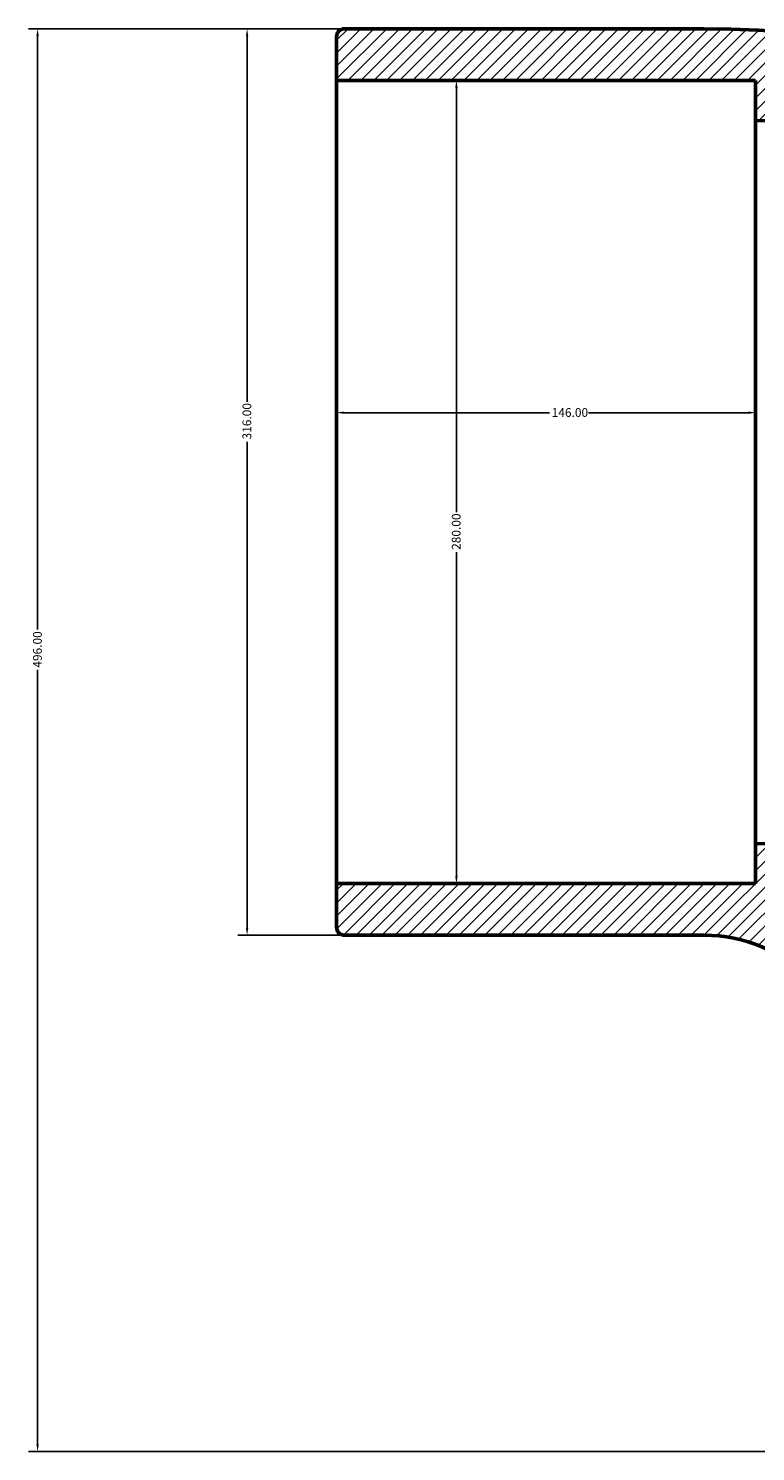
# Model space of a CAD drawing. Units: millimetres. Extents: x -458 to 1328, y -978 to 1431.
# Drawn here: x 228 to 482, y -929 to -433 of the extents above; entities that cross this region are included whole.
import ezdxf

# ---------------------------------------------------------------- set-up
doc = ezdxf.new("R2010")
doc.units = ezdxf.units.MM
for name, color, linetype, lineweight in [('Dimension (ANSI)', 7, 'Continuous', 25), ('Hatch (ANSI)', 7, 'Continuous', 18), ('Visible (ANSI)', 7, 'Continuous', 50)]:
    doc.layers.add(name, color=color, linetype=linetype, lineweight=lineweight)
doc.styles.add('Note Text (ANSI)', font='tahoma.ttf')
doc.dimstyles.new('Default - mm (ANSI)', dxfattribs={"dimtxt": 3.048, "dimasz": 2.5, "dimexe": 3.175, "dimexo": 1.6002, "dimgap": 0.8, "dimtad": 0, "dimtoh": 1, "dimrnd": 1e-08, "dimzin": 4, "dimdsep": 46, "dimtxsty": 'Note Text (ANSI)', "dimcen": 0.09, "dimdle": 10, "dimclrd": 256, "dimclre": 256, "dimclrt": 256, "dimadec": 1, "dimazin": 1, "dimtfac": 1, "dimtofl": 0, "dimtmove": 0, "dimatfit": 3, "dimfxl": 1, "dimtolj": 1, "dimtzin": 4, "dimlwd": -1, "dimlwe": -1, "dimarcsym": 0})

# ---------------------------------------------------------------- blocks, each defined once
blk = doc.blocks.new('*D7')
at = {"layer": 'Defpoints', "color": 0, "transparency": 16777216}
for p in [(377.29, -450.77), (377.29, -730.77), (377.29, -730.77)]:
    blk.add_point(p, dxfattribs=at)
at = {"layer": 'Dimension (ANSI)', "transparency": 16777216}
for p, q in [((377.29, -453.27), (377.29, -601.31)), ((377.29, -728.27), (377.29, -615.23))]:
    blk.add_line(p, q, dxfattribs=at)
for points in [[(376.87, -453.27), (377.7, -453.27), (377.29, -450.77)], [(376.87, -728.27), (377.7, -728.27), (377.29, -730.77)]]:
    blk.add_solid(points, dxfattribs=at)
at = {"layer": 'Dimension (ANSI)', "transparency": 16777216, "insert": (375.69, -614.43), "char_height": 3.048, "attachment_point": 1, "rotation": 90, "style": 'Note Text (ANSI)'}
blk.add_mtext('\\A1;280.00', dxfattribs=at)
blk = doc.blocks.new('*D8')
at = {"layer": 'Defpoints', "color": 0, "transparency": 16777216}
for p in [(481.53, -566.6), (335.53, -590.77), (481.53, -590.77)]:
    blk.add_point(p, dxfattribs=at)
at = {"layer": 'Dimension (ANSI)', "transparency": 16777216}
for p, q in [((338.03, -566.6), (409.69, -566.6)), ((479.03, -566.6), (423.37, -566.6))]:
    blk.add_line(p, q, dxfattribs=at)
for points in [[(338.03, -566.18), (338.03, -567.02), (335.53, -566.6)], [(479.03, -566.18), (479.03, -567.02), (481.53, -566.6)]]:
    blk.add_solid(points, dxfattribs=at)
at = {"layer": 'Dimension (ANSI)', "transparency": 16777216, "insert": (410.49, -565.01), "char_height": 3.048, "attachment_point": 1, "style": 'Note Text (ANSI)'}
blk.add_mtext('\\A1;146.00', dxfattribs=at)
blk = doc.blocks.new('*D11')
at = {"layer": 'Defpoints', "color": 0, "transparency": 16777216}
for p in [(231.32, -432.77), (338.33, -432.77), (533.53, -928.77)]:
    blk.add_point(p, dxfattribs=at)
at = {"layer": 'Dimension (ANSI)', "transparency": 16777216}
for p, q in [((336.73, -432.77), (228.14, -432.77)), ((231.32, -435.27), (231.32, -642.24)), ((231.32, -926.27), (231.32, -656.3)), ((531.93, -928.77), (228.14, -928.77))]:
    blk.add_line(p, q, dxfattribs=at)
for points in [[(230.9, -435.27), (231.73, -435.27), (231.32, -432.77)], [(230.9, -926.27), (231.73, -926.27), (231.32, -928.77)]]:
    blk.add_solid(points, dxfattribs=at)
at = {"layer": 'Dimension (ANSI)', "transparency": 16777216, "insert": (229.73, -655.5), "char_height": 3.048, "attachment_point": 1, "rotation": 90, "style": 'Note Text (ANSI)'}
blk.add_mtext('\\A1;496.00', dxfattribs=at)
blk = doc.blocks.new('*D12')
at = {"layer": 'Defpoints', "color": 0, "transparency": 16777216}
for p in [(304.33, -432.77), (338.33, -432.77), (338.33, -748.77)]:
    blk.add_point(p, dxfattribs=at)
at = {"layer": 'Dimension (ANSI)', "transparency": 16777216}
for p, q in [((336.73, -432.77), (301.16, -432.77)), ((304.33, -435.27), (304.33, -562.8)), ((304.33, -746.27), (304.33, -576.74)), ((336.73, -748.77), (301.16, -748.77))]:
    blk.add_line(p, q, dxfattribs=at)
for points in [[(303.91, -435.27), (304.75, -435.27), (304.33, -432.77)], [(303.91, -746.27), (304.75, -746.27), (304.33, -748.77)]]:
    blk.add_solid(points, dxfattribs=at)
at = {"layer": 'Dimension (ANSI)', "transparency": 16777216, "insert": (302.74, -575.94), "char_height": 3.048, "attachment_point": 1, "rotation": 90, "style": 'Note Text (ANSI)'}
blk.add_mtext('\\A1;316.00', dxfattribs=at)

msp = doc.modelspace()

# ---------------------------------------------------------------- hatches: boundary and pattern name
at = {"layer": 'Hatch (ANSI)'}
h = msp.add_hatch(dxfattribs=at)
h.set_pattern_fill('ANSI31', color=256, scale=25.4, style=0)
h.set_pattern_definition([(45, (0, 0), (-2.245064, 2.245064), [])])
edge = h.paths.add_edge_path()
edge.add_ellipse((338.331, -745.969), major_axis=(-2.8, 0), ratio=1, start_angle=0, end_angle=90)
edge.add_line((338.331, -748.769), (463.531, -748.769))
edge.add_ellipse((463.531, -800.769), major_axis=(0, 52), ratio=1, start_angle=270, end_angle=360, ccw=False)
edge.add_line((515.531, -800.769), (515.531, -928.769))
edge.add_line((515.531, -928.769), (533.531, -928.769))
edge.add_line((533.531, -928.769), (533.531, -782.769))
edge.add_line((533.531, -782.769), (547.531, -782.769))
edge.add_ellipse((481.531, -782.769), major_axis=(66, 0), ratio=1, start_angle=0, end_angle=90)
edge.add_line((481.531, -716.769), (481.531, -730.769))
edge.add_line((481.531, -730.769), (335.531, -730.769))
edge.add_line((335.531, -730.769), (335.531, -745.969))
edge = h.paths.add_edge_path()
edge.add_ellipse((338.331, -435.569), major_axis=(0, 2.8), ratio=1, start_angle=0, end_angle=90)
edge.add_line((335.531, -435.569), (335.531, -450.769))
edge.add_line((335.531, -450.769), (481.531, -450.769))
edge.add_line((481.531, -450.769), (481.531, -464.769))
edge.add_ellipse((481.531, -782.769), major_axis=(0, 318), ratio=1, start_angle=270, end_angle=360, ccw=False)
edge.add_line((799.531, -782.769), (813.531, -782.769))
edge.add_line((813.531, -782.769), (813.531, -928.769))
edge.add_line((813.531, -928.769), (831.531, -928.769))
edge.add_line((831.531, -928.769), (831.531, -800.769))
edge.add_ellipse((463.531, -800.769), major_axis=(368, 0), ratio=1, start_angle=0, end_angle=90)
edge.add_line((463.531, -432.769), (338.331, -432.769))

# ---------------------------------------------------------------- linework, layer by layer
at = {"layer": 'Visible (ANSI)'}
for p, q in [((335.531, -435.569), (335.531, -450.769)), ((463.531, -432.769), (338.331, -432.769)), ((335.531, -450.769), (481.531, -450.769)), ((335.531, -730.769), (335.531, -450.769)), ((481.531, -450.769), (481.531, -464.769)), ((481.531, -716.769), (481.531, -464.769)), ((481.531, -716.769), (481.531, -730.769)), ((481.531, -730.769), (335.531, -730.769)), ((335.531, -730.769), (335.531, -745.969)), ((338.331, -748.769), (463.531, -748.769))]:
    msp.add_line(p, q, dxfattribs=at)
for centre, radius, start, end in [((338.331, -435.569), 2.8, 90, 180), ((463.531, -800.769), 368, 0, 90), ((481.531, -782.769), 318, 0, 90), ((481.531, -782.769), 66, 0, 90), ((338.331, -745.969), 2.8, 180, 270), ((463.531, -800.769), 52, 0, 90)]:
    msp.add_arc(centre, radius, start, end, dxfattribs=at)

# ---------------------------------------------------------------- dimensions: what is measured, and where the dimension line sits
at = {"layer": 'Dimension (ANSI)'}
for base, p1, p2, angle, override, picture, middle in [((231.316, -432.769), (533.531, -928.769), (338.331, -432.769), 270, {"dimtoh": 0, "dimdec": 2, "dimtp": 0, "dimtm": 0, "dimtdec": 2, "dimatfit": 1}, '*D11', (231.316, -649.269)), ((304.331, -432.769), (338.331, -748.769), (338.331, -432.769), 270, {"dimtoh": 0, "dimdec": 2, "dimtp": 0, "dimtm": 0, "dimtdec": 2, "dimatfit": 1}, '*D12', (304.331, -569.769)), ((377.288, -730.769), (377.288, -450.769), (377.288, -730.769), 270, {"dimtoh": 0, "dimdec": 2, "dimse1": 1, "dimse2": 1, "dimtp": 0, "dimtm": 0, "dimtdec": 2, "dimatfit": 1}, '*D7', (377.288, -608.269)), ((481.531, -566.6), (335.531, -590.769), (481.531, -590.769), 180, {"dimtoh": 0, "dimdec": 2, "dimse1": 1, "dimse2": 1, "dimtp": 0, "dimtm": 0, "dimtdec": 2, "dimatfit": 1}, '*D8', (416.531, -566.6))]:
    dim = msp.add_linear_dim(base=base, p1=p1, p2=p2, angle=angle, dimstyle='Default - mm (ANSI)', override=override, dxfattribs=at)
    dim.commit()
    dim.dimension.update_dxf_attribs({"geometry": picture, "text_midpoint": middle, "dimtype": 160})

doc.saveas('drawing.dxf')
